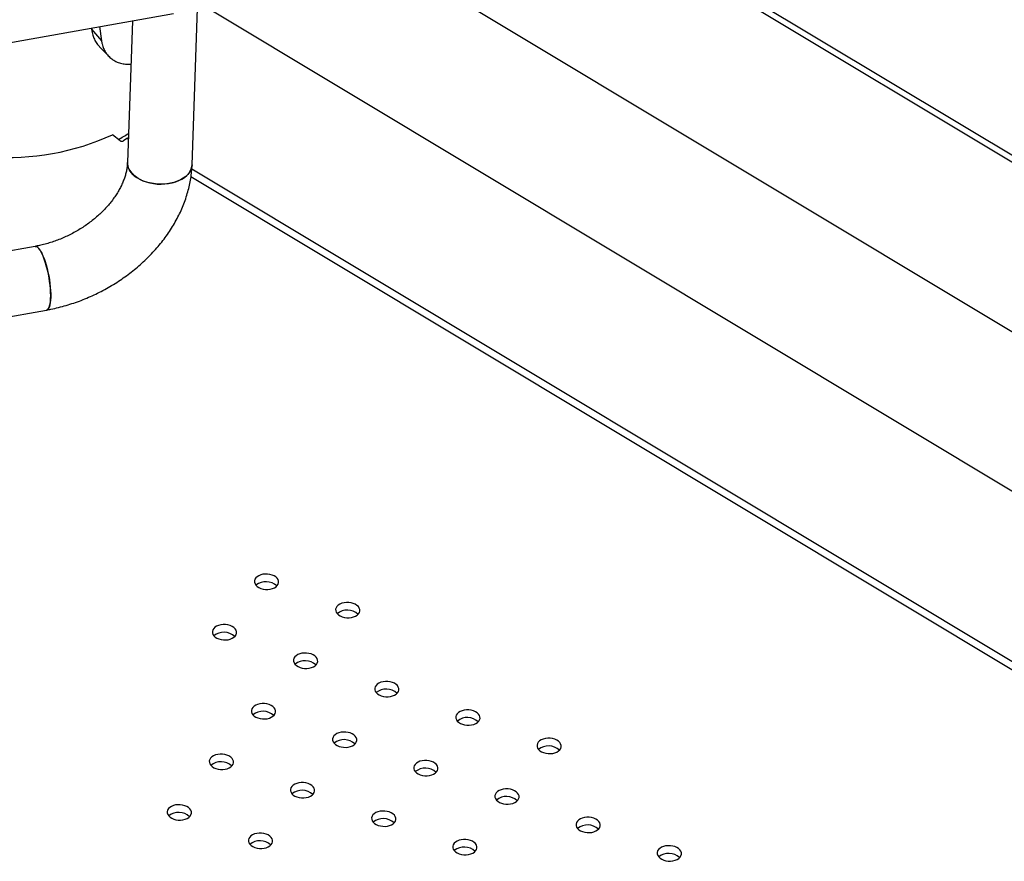
# Model space of a CAD drawing. Units: millimetres. Extents: x 0 to 42, y 0 to 29.8.
# Drawn here: x 25.5 to 25.9, y 21.2 to 21.6 of the extents above; entities that cross this region are included whole.
import ezdxf

# ---------------------------------------------------------------- set-up
doc = ezdxf.new("R2010")
doc.units = ezdxf.units.MM

msp = doc.modelspace()

# ---------------------------------------------------------------- linework, layer by layer
at = {"color": 8, "linetype": 'Continuous', "lineweight": 25}
for p, q in [((25.67272354203769, 21.65538045043501), (26.50908892826984, 21.15319904752317)), ((25.51540083293118, 21.53762057295831), (25.514842576538, 21.53795576853589)), ((26.61968796250468, 20.87457010593266), (25.54124060873178, 21.5221055180839))]:
    msp.add_line(p, q, dxfattribs=at)
at = {"color": 7, "linetype": 'Continuous', "lineweight": 25}
for p, q in [((25.67077696632752, 21.65372508666933), (26.50899093019045, 21.15043373668973)), ((26.50656031727212, 21.08184667583711), (25.61520680316454, 21.61704476697469)), ((25.3322864355379, 21.55329086716032), (25.53406739538707, 21.58953383308003)), ((25.54171196811316, 21.52711581859151), (25.54399403776771, 21.59151128406713)), ((25.54735628039985, 21.59227091884476), (26.50428699730533, 21.01769810914255)), ((25.51713276009834, 21.58649211194791), (25.51506203072168, 21.52806024865297)), ((25.50021646549584, 21.58345368508532), (25.50027690133864, 21.58296500147682)), ((25.50027690133864, 21.58296500147682), (25.50431775411559, 21.57826196334672)), ((25.50349370999178, 21.58404232863556), (25.50431775411559, 21.57826196334672)), ((25.51202861935468, 21.5369658128813), (25.50890769806438, 21.53950657807596)), ((25.514842576538, 21.53795576853589), (25.51343773787548, 21.53701110526168)), ((25.514842576538, 21.53795576853589), (25.51542550573954, 21.53831679052368)), ((26.61980775370535, 20.87795037529104), (25.54160502732323, 21.52533890507685)), ((25.47701258644963, 21.49348551687887), (25.33128429905306, 21.46731047361612)), ((25.33163902187766, 21.4402807793088), (25.48172688817391, 21.4672388700385))]:
    msp.add_line(p, q, dxfattribs=at)
at = {"color": 7, "linetype": 'Continuous', "lineweight": 25, "flags": 128}
for points in [[(25.54171196811316, 21.52711581859151), (25.54169944057817, 21.52689333845044), (25.54152906449917, 21.52590183480877), (25.5411742026342, 21.52493400170225), (25.54063983646595, 21.52400342538618), (25.53993346732409, 21.52312316911219), (25.53906501108299, 21.52230558974881), (25.5380466589646, 21.52156216431815), (25.53689270640039, 21.52090332888366), (25.53561935235489, 21.52033833205064), (25.53424447192766, 21.51987510513614), (25.53278736542612, 21.51952015083064), (25.53126848743155, 21.51927845191452), (25.52970915966155, 21.51915340131075), (25.52813127165994, 21.51914675445569), (25.52655697351548, 21.51925860465662), (25.52500836492321, 21.51948738178188), (25.52350718495319, 21.51982987430214), (25.52207450688156, 21.52028127437316), (25.52073044236798, 21.52083524532743), (25.51949385913199, 21.52148401062705), (25.51838211609161, 21.52221846302935), (25.51741081968214, 21.52302829243252), (25.51659360477608, 21.52390213060692), (25.51594194327935, 21.52482771078007), (25.51546498309089, 21.52579203983521), (25.51516941968624, 21.52678158070625), (25.51505940212773, 21.52778244240847), (25.51506203072168, 21.52806024865297)], [(25.5156811483024, 21.52530586721126), (25.51624645196987, 21.52435925008353), (25.5169821823111, 21.5234579579991), (25.51787801128483, 21.52261464312318), (25.51892136341596, 21.52184114374806), (25.52009759232762, 21.52114831810944), (25.52139018634422, 21.52054589196058), (25.52278100027916, 21.52004232204409), (25.5242505101535, 21.51964467737776), (25.52577808726981, 21.51935854002105), (25.52734228779386, 21.51918792671522), (25.52892115377908, 21.5191352324971), (25.53049252140794, 21.51920119707802), (25.53203433212341, 21.51938489445984), (25.53352494228274, 21.519683745934), (25.53494342698676, 21.52009355628089), (25.53626987381956, 21.52060857266156), (25.53748566237524, 21.52122156537495), (25.5385737256475, 21.52192392934706), (25.53951878961306, 21.52270580492732), (25.54030758764547, 21.52355621629648), (25.54092904674941, 21.52446322554305), (25.54137444300131, 21.52541410024538), (25.54163752401413, 21.526395492207), (25.54171164032257, 21.52710678467938)], [(25.48172683463916, 21.46723886042463), (25.48209332023116, 21.46739689179055), (25.48242746686268, 21.46773796406544), (25.48271868967392, 21.46825625284836), (25.482962900535, 21.46894448250091), (25.48315667126073, 21.46979299178737), (25.48329728173488, 21.47078986949731), (25.48338275809462, 21.47192112165289), (25.48341190043921, 21.47317086795356), (25.48338429967403, 21.47452156470074), (25.4833003432533, 21.47595425107286), (25.48316120974116, 21.47744881529376), (25.48296885226711, 21.47898427695788), (25.48272597110845, 21.48053908154925), (25.48243597578424, 21.48209140301957), (25.48210293719315, 21.48361945017813), (25.48173153046698, 21.48510177259234), (25.48132696934202, 21.4865175617048), (25.48089493296966, 21.48784694293982), (25.48044148619353, 21.4890712546989), (25.47997299441241, 21.49017331032866), (25.47949603422395, 21.4911376393838), (25.47901730110369, 21.49195070479823), (25.47854351541524, 21.49260109291577), (25.47808132807112, 21.49307967371294), (25.47763722716851, 21.49337972896439), (25.4772174469106, 21.49349704655214), (25.47701196745502, 21.4934854054572)], [(25.47701258644963, 21.49348551687887), (25.47701853415791, 21.49348656298659), (25.47742391966183, 21.49346139346715), (25.47785662018026, 21.4932523398934), (25.47831056154643, 21.49286233691926), (25.4787793714186, 21.49229685933157), (25.47925646873382, 21.49156384519615), (25.47973515609158, 21.49067358442465)], [(25.47973515609158, 21.49067358442465), (25.48020871377068, 21.48963857432684), (25.48067049405936, 21.48847334417572), (25.48111401457459, 21.48719425124839), (25.48153304926056, 21.48581925120575), (25.4819217157888, 21.48436764603436), (25.48227455813323, 21.48285981308887), (25.48258662316078, 21.48131691903862), (25.48285353016251, 21.47976062273401), (25.48307153234918, 21.47821277116372), (25.48323756944795, 21.47669509277086), (25.48334931066194, 21.47522889243326), (25.48340518738941, 21.47383475238974), (25.48340441524361, 21.47253224331049), (25.48334700506377, 21.47133964956786), (25.48323376276297, 21.4702737125638), (25.48306627801489, 21.46934939571728), (25.48284690193825, 21.46857967441069), (25.48257871409229, 21.46797535384395), (25.4822654792465, 21.4675449173531), (25.48191159453149, 21.46729440732296), (25.48172688817391, 21.46723887003849)], [(25.57391858330679, 21.35220468717371), (25.57481912966825, 21.35243028327336), (25.57562705867359, 21.3527645031462), (25.57631132206424, 21.35319450290994), (25.57684562398184, 21.35370375791483), (25.57720943150333, 21.35427269777659), (25.57738876370968, 21.35487945845543), (25.57737672896479, 21.35550072247872), (25.57717378975713, 21.35611261501846), (25.57678774492666, 21.3566916213875), (25.57623342995971, 21.35721549069579), (25.57553214686961, 21.3576640909396), (25.5747108455722, 21.35802018266314), (25.57380108821578, 21.35827008146116), (25.57283783626534, 21.35840418386302), (25.57185810695315, 21.3584173363886), (25.57089955072722, 21.35830903359373), (25.56999900436577, 21.35808343749408), (25.56919107536043, 21.35774921762124), (25.56850681196978, 21.3573192178575), (25.56797251005218, 21.35680996285262), (25.56760870253069, 21.35624102299085), (25.56742937032433, 21.35563426231201), (25.56744140506924, 21.35501299828872), (25.56764434427689, 21.35440110574898), (25.56803038910736, 21.35382209937994), (25.5685847040743, 21.35329823007165), (25.56928598716441, 21.35284962982784), (25.57010728846181, 21.35249353810431), (25.57101704581824, 21.35224363930628), (25.57198029776868, 21.35210953690443), (25.57296002708087, 21.35209638437884), (25.57391858330679, 21.35220468717371)], [(25.60738119146629, 21.34049045477228), (25.60828173782774, 21.34071605087193), (25.60908966683309, 21.34105027074477), (25.60977393022374, 21.34148027050852), (25.61030823214134, 21.34198952551339), (25.61067203966282, 21.34255846537516), (25.61085137186918, 21.343165226054), (25.61083933712428, 21.34378649007729), (25.61063639791663, 21.34439838261703), (25.61025035308615, 21.34497738898607), (25.60969603811921, 21.34550125829436), (25.6089947550291, 21.34594985853817), (25.6081734537317, 21.3463059502617), (25.60726369637528, 21.34655584905973), (25.60630044442484, 21.34668995146158), (25.60532071511264, 21.34670310398717), (25.60436215888672, 21.3465948011923), (25.60346161252527, 21.34636920509265), (25.60265368351992, 21.34603498521981), (25.60196942012927, 21.34560498545607), (25.60143511821168, 21.34509573045118), (25.60107131069018, 21.34452679058942), (25.60089197848383, 21.34392002991058), (25.60090401322873, 21.34329876588729), (25.60110695243638, 21.34268687334755), (25.60149299726686, 21.34210786697851), (25.6020473122338, 21.34158399767022), (25.60274859532391, 21.34113539742641), (25.60356989662131, 21.34077930570288), (25.60447965397773, 21.34052940690485), (25.60544290592817, 21.34039530450299), (25.60642263524037, 21.34038215197741), (25.60738119146629, 21.34049045477228)], [(25.55655748223834, 21.33136240533503), (25.55745802859979, 21.33158800143468), (25.55826595760513, 21.33192222130752), (25.55895022099579, 21.33235222107126), (25.55948452291338, 21.33286147607614), (25.55984833043487, 21.33343041593791), (25.56002766264123, 21.33403717661675), (25.56001562789633, 21.33465844064004), (25.55981268868867, 21.33527033317978), (25.5594266438582, 21.33584933954882), (25.55887232889125, 21.33637320885711), (25.55817104580114, 21.33682180910092), (25.55734974450374, 21.33717790082445), (25.55643998714732, 21.33742779962248), (25.55547673519689, 21.33756190202433), (25.55449700588469, 21.33757505454992), (25.55353844965876, 21.33746675175505), (25.55263790329732, 21.3372411556554), (25.55182997429197, 21.33690693578256), (25.55114571090132, 21.33647693601882), (25.55061140898372, 21.33596768101393), (25.55024760146223, 21.33539874115217), (25.55006826925588, 21.33479198047333), (25.55008030400078, 21.33417071645004), (25.55028324320843, 21.3335588239103), (25.5506692880389, 21.33297981754126), (25.55122360300584, 21.33245594823297), (25.55192488609596, 21.33200734798916), (25.55274618739335, 21.33165125626563), (25.55365594474978, 21.3314013574676), (25.55461919670022, 21.33126725506574), (25.55559892601241, 21.33125410254016), (25.55655748223834, 21.33136240533503)], [(25.59002009039783, 21.3196481729336), (25.59092063675929, 21.31987376903325), (25.59172856576463, 21.32020798890608), (25.59241282915528, 21.32063798866983), (25.59294713107288, 21.32114724367471), (25.59331093859437, 21.32171618353648), (25.59349027080072, 21.32232294421532), (25.59347823605582, 21.32294420823861), (25.59327529684817, 21.32355610077835), (25.5928892520177, 21.32413510714739), (25.59233493705075, 21.32465897645568), (25.59163365396064, 21.32510757669948), (25.59081235266324, 21.32546366842302), (25.58990259530682, 21.32571356722105), (25.58893934335638, 21.3258476696229), (25.58795961404419, 21.32586082214848), (25.58700105781826, 21.32575251935362), (25.58610051145681, 21.32552692325397), (25.58529258245146, 21.32519270338113), (25.58460831906081, 21.32476270361738), (25.58407401714322, 21.3242534486125), (25.58371020962172, 21.32368450875073), (25.58353087741537, 21.3230777480719), (25.58354291216027, 21.3224564840486), (25.58374585136792, 21.32184459150886), (25.5841318961984, 21.32126558513983), (25.58468621116534, 21.32074171583154), (25.58538749425545, 21.32029311558773), (25.58620879555285, 21.3199370238642), (25.58711855290928, 21.31968712506617), (25.58808180485971, 21.31955302266432), (25.58906153417191, 21.31953987013873), (25.59002009039783, 21.3196481729336)], [(25.62348269855732, 21.30793394053217), (25.62438324491878, 21.30815953663182), (25.62519117392412, 21.30849375650465), (25.62587543731478, 21.3089237562684), (25.62640973923238, 21.30943301127328), (25.62677354675386, 21.31000195113505), (25.62695287896022, 21.31060871181388), (25.62694084421532, 21.31122997583718), (25.62673790500766, 21.31184186837692), (25.62635186017719, 21.31242087474596), (25.62579754521024, 21.31294474405425), (25.62509626212013, 21.31339334429805), (25.62427496082273, 21.31374943602159), (25.62336520346631, 21.31399933481962), (25.62240195151587, 21.31413343722147), (25.62142222220368, 21.31414658974705), (25.62046366597776, 21.31403828695219), (25.61956311961631, 21.31381269085254), (25.61875519061096, 21.3134784709797), (25.61807092722031, 21.31304847121595), (25.61753662530271, 21.31253921621107), (25.61717281778122, 21.3119702763493), (25.61699348557487, 21.31136351567047), (25.61700552031977, 21.31074225164717), (25.61720845952742, 21.31013035910744), (25.61759450435789, 21.30955135273839), (25.61814881932484, 21.30902748343011), (25.61885010241495, 21.3085788831863), (25.61967140371235, 21.30822279146276), (25.62058116106877, 21.30797289266474), (25.62154441301921, 21.30783879026288), (25.6225241423314, 21.3078256377373), (25.62348269855732, 21.30793394053217)], [(25.57265898932937, 21.29880589109491), (25.57355953569083, 21.29903148719456), (25.57436746469617, 21.2993657070674), (25.57505172808682, 21.29979570683115), (25.57558603000442, 21.30030496183603), (25.57594983752591, 21.3008739016978), (25.57612916973226, 21.30148066237664), (25.57611713498736, 21.30210192639993), (25.57591419577971, 21.30271381893967), (25.57552815094924, 21.30329282530871), (25.57497383598229, 21.30381669461699), (25.57427255289218, 21.3042652948608), (25.57345125159478, 21.30462138658434), (25.57254149423836, 21.30487128538237), (25.57157824228792, 21.30500538778422), (25.57059851297572, 21.3050185403098), (25.5696399567498, 21.30491023751494), (25.56873941038835, 21.30468464141529), (25.56793148138301, 21.30435042154245), (25.56724721799235, 21.3039204217787), (25.56671291607476, 21.30341116677382), (25.56634910855326, 21.30284222691205), (25.56616977634691, 21.30223546623322), (25.56618181109181, 21.30161420220992), (25.56638475029946, 21.30100230967019), (25.56677079512993, 21.30042330330114), (25.56732511009688, 21.29989943399286), (25.56802639318699, 21.29945083374905), (25.56884769448439, 21.29909474202551), (25.56975745184081, 21.29884484322749), (25.57072070379126, 21.29871074082563), (25.57170043310345, 21.29869758830005), (25.57265898932937, 21.29880589109491)], [(25.65694530671682, 21.29621970813074), (25.65784585307827, 21.29644530423038), (25.65865378208362, 21.29677952410322), (25.65933804547427, 21.29720952386697), (25.65987234739186, 21.29771877887185), (25.66023615491336, 21.29828771873362), (25.66041548711971, 21.29889447941246), (25.66040345237482, 21.29951574343574), (25.66020051316716, 21.30012763597549), (25.65981446833668, 21.30070664234453), (25.65926015336974, 21.30123051165281), (25.65855887027963, 21.30167911189662), (25.65773756898223, 21.30203520362016), (25.6568278116258, 21.30228510241818), (25.65586455967537, 21.30241920482004), (25.65488483036317, 21.30243235734562), (25.65392627413725, 21.30232405455076), (25.6530257277758, 21.30209845845111), (25.65221779877045, 21.30176423857827), (25.6515335353798, 21.30133423881452), (25.6509992334622, 21.30082498380964), (25.65063542594072, 21.30025604394787), (25.65045609373436, 21.29964928326903), (25.65046812847926, 21.29902801924574), (25.65067106768691, 21.298416126706), (25.65105711251739, 21.29783712033696), (25.65161142748433, 21.29731325102867), (25.65231271057444, 21.29686465078487), (25.65313401187184, 21.29650855906133), (25.65404376922826, 21.29625866026331), (25.6550070211787, 21.29612455786145), (25.6559867504909, 21.29611140533586), (25.65694530671682, 21.29621970813074)], [(25.60612159748887, 21.28709165869348), (25.60702214385032, 21.28731725479313), (25.60783007285566, 21.28765147466597), (25.60851433624632, 21.28808147442972), (25.60904863816392, 21.2885907294346), (25.6094124456854, 21.28915966929637), (25.60959177789176, 21.28976642997521), (25.60957974314686, 21.2903876939985), (25.60937680393921, 21.29099958653824), (25.60899075910874, 21.29157859290727), (25.60843644414178, 21.29210246221556), (25.60773516105168, 21.29255106245937), (25.60691385975428, 21.29290715418291), (25.60600410239785, 21.29315705298093), (25.60504085044741, 21.29329115538279), (25.60406112113522, 21.29330430790837), (25.6031025649093, 21.2931960051135), (25.60220201854785, 21.29297040901385), (25.6013940895425, 21.29263618914102), (25.60070982615185, 21.29220618937727), (25.60017552423425, 21.29169693437239), (25.59981171671276, 21.29112799451062), (25.59963238450641, 21.29052123383178), (25.59964441925131, 21.28989996980849), (25.59984735845896, 21.28928807726875), (25.60023340328944, 21.28870907089971), (25.60078771825638, 21.28818520159142), (25.60148900134649, 21.28773660134762), (25.60231030264389, 21.28738050962408), (25.60322006000031, 21.28713061082605), (25.60418331195075, 21.2869965084242), (25.60516304126295, 21.28698335589861), (25.60612159748887, 21.28709165869348)], [(25.69040791487632, 21.2845054757293), (25.69130846123777, 21.28473107182895), (25.69211639024311, 21.28506529170179), (25.69280065363376, 21.28549529146554), (25.69333495555136, 21.28600454647042), (25.69369876307285, 21.28657348633219), (25.6938780952792, 21.28718024701102), (25.69386606053431, 21.28780151103432), (25.69366312132665, 21.28841340357405), (25.69327707649618, 21.28899240994309), (25.69272276152924, 21.28951627925138), (25.69202147843913, 21.28996487949519), (25.69120017714173, 21.29032097121873), (25.6902904197853, 21.29057087001675), (25.68932716783486, 21.29070497241861), (25.68834743852267, 21.29071812494419), (25.68738888229675, 21.29060982214932), (25.68648833593529, 21.29038422604967), (25.68568040692995, 21.29005000617684), (25.68499614353929, 21.28962000641309), (25.6844618416217, 21.28911075140821), (25.68409803410021, 21.28854181154644), (25.68391870189386, 21.2879350508676), (25.68393073663875, 21.28731378684431), (25.68413367584641, 21.28670189430457), (25.68451972067688, 21.28612288793553), (25.68507403564383, 21.28559901862725), (25.68577531873394, 21.28515041838344), (25.68659662003134, 21.2847943266599), (25.68750637738776, 21.28454442786187), (25.68846962933819, 21.28441032546002), (25.68944935865039, 21.28439717293444), (25.69040791487632, 21.2845054757293)], [(25.55529788826091, 21.27796360925623), (25.55619843462237, 21.27818920535588), (25.55700636362771, 21.27852342522872), (25.55769062701836, 21.27895342499247), (25.55822492893596, 21.27946267999735), (25.55858873645745, 21.28003161985912), (25.5587680686638, 21.28063838053795), (25.5587560339189, 21.28125964456125), (25.55855309471125, 21.28187153710099), (25.55816704988078, 21.28245054347002), (25.55761273491383, 21.28297441277831), (25.55691145182372, 21.28342301302212), (25.55609015052632, 21.28377910474565), (25.55518039316989, 21.28402900354368), (25.55421714121946, 21.28416310594553), (25.55323741190726, 21.28417625847112), (25.55227885568134, 21.28406795567626), (25.55137830931989, 21.2838423595766), (25.55057038031455, 21.28350813970377), (25.54988611692389, 21.28307813994002), (25.54935181500629, 21.28256888493514), (25.54898800748481, 21.28199994507337), (25.54880867527845, 21.28139318439453), (25.54882071002335, 21.28077192037124), (25.54902364923101, 21.2801600278315), (25.54940969406147, 21.27958102146246), (25.54996400902843, 21.27905715215417), (25.55066529211853, 21.27860855191037), (25.55148659341593, 21.27825246018683), (25.55239635077236, 21.2780025613888), (25.5533596027228, 21.27786845898695), (25.55433933203499, 21.27785530646137), (25.55529788826091, 21.27796360925623)], [(25.63958420564837, 21.27537742629205), (25.64048475200982, 21.2756030223917), (25.64129268101516, 21.27593724226454), (25.64197694440582, 21.27636724202829), (25.64251124632341, 21.27687649703316), (25.6428750538449, 21.27744543689494), (25.64305438605125, 21.27805219757377), (25.64304235130636, 21.27867346159707), (25.6428394120987, 21.2792853541368), (25.64245336726823, 21.27986436050585), (25.64189905230128, 21.28038822981413), (25.64119776921117, 21.28083683005794), (25.64037646791377, 21.28119292178148), (25.63946671055735, 21.2814428205795), (25.63850345860691, 21.28157692298136), (25.63752372929471, 21.28159007550694), (25.63656517306879, 21.28148177271207), (25.63566462670735, 21.28125617661242), (25.63485669770199, 21.28092195673958), (25.63417243431134, 21.28049195697584), (25.63363813239375, 21.27998270197096), (25.63327432487226, 21.27941376210919), (25.63309499266591, 21.27880700143035), (25.6331070274108, 21.27818573740706), (25.63330996661846, 21.27757384486732), (25.63369601144893, 21.27699483849828), (25.63425032641587, 21.27647096918999), (25.63495160950599, 21.27602236894618), (25.63577291080338, 21.27566627722265), (25.6366826681598, 21.27541637842462), (25.63764592011025, 21.27528227602277), (25.63862564942244, 21.27526912349719), (25.63958420564837, 21.27537742629205)], [(25.58876049642041, 21.2662493768548), (25.58966104278186, 21.26647497295445), (25.59046897178721, 21.26680919282729), (25.59115323517786, 21.26723919259103), (25.59168753709545, 21.26774844759592), (25.59205134461694, 21.26831738745769), (25.59223067682329, 21.26892414813652), (25.5922186420784, 21.26954541215981), (25.59201570287075, 21.27015730469956), (25.59162965804028, 21.2707363110686), (25.59107534307333, 21.27126018037688), (25.59037405998322, 21.27170878062069), (25.58955275868582, 21.27206487234422), (25.5886430013294, 21.27231477114225), (25.58767974937896, 21.27244887354411), (25.58670002006676, 21.27246202606969), (25.58574146384084, 21.27235372327482), (25.58484091747939, 21.27212812717517), (25.58403298847404, 21.27179390730233), (25.58334872508339, 21.27136390753859), (25.5828144231658, 21.27085465253371), (25.58245061564431, 21.27028571267194), (25.58227128343795, 21.2696789519931), (25.58228331818285, 21.26905768796981), (25.5824862573905, 21.26844579543007), (25.58287230222098, 21.26786678906103), (25.58342661718792, 21.26734291975274), (25.58412790027803, 21.26689431950893), (25.58494920157543, 21.2665382277854), (25.58585895893185, 21.26628832898737), (25.58682221088229, 21.26615422658552), (25.58780194019449, 21.26614107405993), (25.58876049642041, 21.2662493768548)], [(25.67304681380786, 21.26366319389062), (25.67394736016931, 21.26388878999027), (25.67475528917466, 21.26422300986311), (25.6754395525653, 21.26465300962685), (25.6759738544829, 21.26516226463173), (25.67633766200439, 21.26573120449351), (25.67651699421075, 21.26633796517234), (25.67650495946584, 21.26695922919563), (25.67630202025819, 21.26757112173537), (25.67591597542772, 21.26815012810441), (25.67536166046078, 21.2686739974127), (25.67466037737067, 21.26912259765651), (25.67383907607327, 21.26947868938004), (25.67292931871684, 21.26972858817807), (25.67196606676641, 21.26986269057992), (25.67098633745421, 21.26987584310551), (25.67002778122829, 21.26976754031064), (25.66912723486683, 21.26954194421099), (25.66831930586149, 21.26920772433816), (25.66763504247084, 21.26877772457441), (25.66710074055324, 21.26826846956953), (25.66673693303175, 21.26769952970776), (25.6665576008254, 21.26709276902892), (25.6665696355703, 21.26647150500563), (25.66677257477795, 21.26585961246589), (25.66715861960842, 21.26528060609685), (25.66771293457537, 21.26475673678856), (25.66841421766548, 21.26430813654476), (25.66923551896288, 21.26395204482122), (25.6701452763193, 21.26370214602319), (25.67110852826974, 21.26356804362134), (25.67208825758193, 21.26355489109575), (25.67304681380786, 21.26366319389062)], [(25.53793678719246, 21.25712132741755), (25.53883733355391, 21.2573469235172), (25.53964526255925, 21.25768114339004), (25.54032952594991, 21.25811114315378), (25.5408638278675, 21.25862039815867), (25.54122763538899, 21.25918933802043), (25.54140696759535, 21.25979609869927), (25.54139493285045, 21.26041736272256), (25.54119199364279, 21.2610292552623), (25.54080594881232, 21.26160826163134), (25.54025163384537, 21.26213213093963), (25.53955035075527, 21.26258073118344), (25.53872904945786, 21.26293682290697), (25.53781929210144, 21.263186721705), (25.53685604015101, 21.26332082410686), (25.53587631083881, 21.26333397663244), (25.53491775461288, 21.26322567383757), (25.53401720825143, 21.26300007773792), (25.53320927924609, 21.26266585786508), (25.53252501585544, 21.26223585810133), (25.53199071393784, 21.26172660309646), (25.53162690641635, 21.26115766323469), (25.53144757421, 21.26055090255585), (25.5314596089549, 21.25992963853256), (25.53166254816255, 21.25931774599282), (25.53204859299302, 21.25873873962378), (25.53260290795997, 21.25821487031549), (25.53330419105008, 21.25776627007168), (25.53412549234747, 21.25741017834815), (25.5350352497039, 21.25716027955012), (25.53599850165434, 21.25702617714827), (25.53697823096653, 21.25701302462268), (25.53793678719246, 21.25712132741755)], [(25.62222310457991, 21.25453514445337), (25.62312365094136, 21.25476074055302), (25.6239315799467, 21.25509496042586), (25.62461584333736, 21.2555249601896), (25.62515014525495, 21.25603421519448), (25.62551395277644, 21.25660315505625), (25.62569328498279, 21.25720991573509), (25.6256812502379, 21.25783117975838), (25.62547831103024, 21.25844307229812), (25.62509226619977, 21.25902207866716), (25.62453795123282, 21.25954594797545), (25.62383666814271, 21.25999454821926), (25.62301536684532, 21.26035063994279), (25.62210560948889, 21.26060053874082), (25.62114235753845, 21.26073464114267), (25.62016262822626, 21.26074779366826), (25.61920407200034, 21.26063949087339), (25.61830352563888, 21.26041389477374), (25.61749559663354, 21.2600796749009), (25.61681133324288, 21.25964967513716), (25.61627703132529, 21.25914042013228), (25.6159132238038, 21.2585714802705), (25.61573389159745, 21.25796471959167), (25.61574592634234, 21.25734345556838), (25.61594886555, 21.25673156302864), (25.61633491038047, 21.2561525566596), (25.61688922534742, 21.25562868735131), (25.61759050843753, 21.2551800871075), (25.61841180973493, 21.25482399538397), (25.61932156709135, 21.25457409658594), (25.62028481904179, 21.25443999418409), (25.62126454835398, 21.2544268416585), (25.62222310457991, 21.25453514445337)], [(25.70650942196735, 21.25194896148919), (25.7074099683288, 21.25217455758884), (25.70821789733414, 21.25250877746168), (25.7089021607248, 21.25293877722542), (25.7094364626424, 21.2534480322303), (25.70980027016389, 21.25401697209207), (25.70997960237024, 21.25462373277091), (25.70996756762534, 21.2552449967942), (25.70976462841769, 21.25585688933394), (25.70937858358722, 21.25643589570298), (25.70882426862027, 21.25695976501127), (25.70812298553016, 21.25740836525508), (25.70730168423276, 21.25776445697861), (25.70639192687634, 21.25801435577664), (25.7054286749259, 21.25814845817849), (25.70444894561371, 21.25816161070408), (25.70349038938778, 21.25805330790921), (25.70258984302633, 21.25782771180956), (25.70178191402098, 21.25749349193672), (25.70109765063033, 21.25706349217297), (25.70056334871273, 21.2565542371681), (25.70019954119125, 21.25598529730633), (25.70002020898489, 21.25537853662749), (25.70003224372979, 21.25475727260419), (25.70023518293745, 21.25414538006446), (25.70062122776792, 21.25356637369542), (25.70117554273486, 21.25304250438713), (25.70187682582497, 21.25259390414332), (25.70269812712237, 21.25223781241979), (25.7036078844788, 21.25198791362176), (25.70457113642923, 21.25185381121991), (25.70555086574143, 21.25184065869432), (25.70650942196735, 21.25194896148919)], [(25.57139939535195, 21.24540709501612), (25.5722999417134, 21.24563269111577), (25.57310787071875, 21.24596691098861), (25.5737921341094, 21.24639691075235), (25.57432643602699, 21.24690616575723), (25.57469024354848, 21.247475105619), (25.57486957575484, 21.24808186629784), (25.57485754100994, 21.24870313032113), (25.57465460180228, 21.24931502286087), (25.57426855697181, 21.24989402922991), (25.57371424200487, 21.2504178985382), (25.57301295891476, 21.25086649878201), (25.57219165761736, 21.25122259050554), (25.57128190026094, 21.25147248930357), (25.5703186483105, 21.25160659170542), (25.5693389189983, 21.25161974423101), (25.56838036277238, 21.25151144143614), (25.56747981641093, 21.25128584533649), (25.56667188740558, 21.25095162546365), (25.56598762401493, 21.25052162569991), (25.56545332209733, 21.25001237069502), (25.56508951457585, 21.24944343083326), (25.56491018236949, 21.24883667015442), (25.56492221711439, 21.24821540613113), (25.56512515632204, 21.24760351359139), (25.56551120115251, 21.24702450722235), (25.56606551611946, 21.24650063791406), (25.56676679920957, 21.24605203767025), (25.56758810050697, 21.24569594594671), (25.56849785786339, 21.24544604714869), (25.56946110981383, 21.24531194474684), (25.57044083912603, 21.24529879222125), (25.57139939535195, 21.24540709501612)], [(25.6556857127394, 21.24282091205194), (25.65658625910086, 21.24304650815159), (25.6573941881062, 21.24338072802442), (25.65807845149684, 21.24381072778817), (25.65861275341445, 21.24431998279305), (25.65897656093594, 21.24488892265482), (25.65915589314229, 21.24549568333366), (25.65914385839739, 21.24611694735695), (25.65894091918974, 21.24672883989669), (25.65855487435926, 21.24730784626573), (25.65800055939232, 21.24783171557402), (25.65729927630221, 21.24828031581782), (25.65647797500481, 21.24863640754136), (25.65556821764838, 21.24888630633939), (25.65460496569795, 21.24902040874124), (25.65362523638575, 21.24903356126683), (25.65266668015983, 21.24892525847196), (25.65176613379838, 21.24869966237231), (25.65095820479304, 21.24836544249947), (25.65027394140238, 21.24793544273572), (25.64973963948478, 21.24742618773085), (25.64937583196329, 21.24685724786907), (25.64919649975694, 21.24625048719024), (25.64920853450184, 21.24562922316694), (25.64941147370949, 21.24501733062721), (25.64979751853996, 21.24443832425817), (25.65035183350691, 21.24391445494988), (25.65105311659702, 21.24346585470607), (25.65187441789442, 21.24310976298254), (25.65278417525084, 21.24285986418451), (25.65374742720129, 21.24272576178265), (25.65472715651348, 21.24271260925707), (25.6556857127394, 21.24282091205194)], [(25.73997203012685, 21.24023472908776), (25.7408725764883, 21.24046032518741), (25.74168050549364, 21.24079454506025), (25.7423647688843, 21.24122454482399), (25.74289907080189, 21.24173379982887), (25.74326287832338, 21.24230273969064), (25.74344221052973, 21.24290950036948), (25.74343017578484, 21.24353076439277), (25.74322723657718, 21.24414265693251), (25.74284119174671, 21.24472166330155), (25.74228687677976, 21.24524553260984), (25.74158559368965, 21.24569413285365), (25.74076429239225, 21.24605022457718), (25.73985453503583, 21.24630012337521), (25.73889128308539, 21.24643422577706), (25.73791155377319, 21.24644737830265), (25.73695299754727, 21.24633907550778), (25.73605245118583, 21.24611347940813), (25.73524452218048, 21.24577925953529), (25.73456025878983, 21.24534925977154), (25.73402595687223, 21.24484000476667), (25.73366214935074, 21.2442710649049), (25.73348281714439, 21.24366430422606), (25.73349485188928, 21.24304304020277), (25.73369779109694, 21.24243114766303), (25.73408383592741, 21.24185214129399), (25.73463815089436, 21.2413282719857), (25.73533943398447, 21.24087967174189), (25.73616073528186, 21.24052358001835), (25.73707049263829, 21.24027368122033), (25.73803374458873, 21.24013957881848), (25.73901347390092, 21.24012642629289), (25.73997203012685, 21.24023472908776)]]:
    msp.add_lwpolyline(points, dxfattribs=at)
at = {"color": 7, "linetype": 'Continuous', "lineweight": 25}
for centre, radius, start, end in [((25.46577892521761, 21.63383014789229), 0.1037160878078428, 265.7918817854215, 294.5719074567067), ((25.47876411153725, 21.59866760559297), 0.06922977788919371, 298.0318358597249, 302.0332827527151), ((25.51269139433346, 21.53828843501895), 0.001479391764044551, 243.3842382111851, 300.2977361241635), ((25.52077155648978, 21.52789682484914), 0.005711857578365573, 178.3508259225428, 206.9755564241912), ((25.57217860990026, 21.34875381904344), 0.006517813272478676, 46.64851571096114, 129.2922461595912), ((25.60564121805976, 21.33703958664205), 0.006517813272442913, 46.64851571032924, 129.292246160224), ((25.55481750883181, 21.32791153720484), 0.006517813272399121, 46.64851570923569, 129.2922461613403), ((25.5882801169913, 21.31619730480345), 0.006517813272364237, 46.64851570855965, 129.2922461619732), ((25.6217427251508, 21.30448307240199), 0.006517813272392697, 46.64851570919408, 129.2922461613799), ((25.57091901592285, 21.29535502296477), 0.006517813272360707, 46.64851570823044, 129.2922461624171), ((25.65520533331029, 21.29276884000046), 0.006517813272488173, 46.64851571137864, 129.2922461592), ((25.60438162408234, 21.28364079056321), 0.006517813272485923, 46.6485157114455, 129.2922461591759), ((25.68866794146979, 21.28105460759915), 0.006517813272377732, 46.64851570884344, 129.2922461616743), ((25.55355791485439, 21.27451274112607), 0.00651781327238046, 46.64851570890903, 129.2922461616787), ((25.63784423224184, 21.27192655816188), 0.006517813272385627, 46.6485157089519, 129.292246161615), ((25.58702052301388, 21.26279850872459), 0.006517813272428695, 46.64851570982471, 129.2922461607426), ((25.67130684040133, 21.2602123257605), 0.006517813272341547, 46.64851570777006, 129.2922461627753), ((25.53619681378593, 21.25367045928722), 0.00651781327253891, 46.64851571255922, 129.2922461580684), ((25.62048313117338, 21.25108427632317), 0.006517813272418361, 46.64851570973896, 129.292246160802), ((25.70476944856083, 21.24849809335909), 0.00651781327231714, 46.64851570722391, 129.2922461633773), ((25.56965942194542, 21.24195622688591), 0.006517813272425189, 46.64851570987013, 129.2922461607426), ((25.65394573933287, 21.23937004392173), 0.00651781327242109, 46.64851570980454, 129.292246160758), ((25.73823205672032, 21.2367838609576), 0.006517813272370952, 46.64851570886743, 129.2922461617381)]:
    msp.add_arc(centre, radius, start, end, dxfattribs=at)
for points, knots in [([(25.50027690133863, 21.58296500147682), (25.50036047782066, 21.58252152411699), (25.50051264302532, 21.58171409813317), (25.50076214619842, 21.58064516645419), (25.50104649414213, 21.57970101533124), (25.50142134796566, 21.5788186372596), (25.50190403727223, 21.57791599266885), (25.50257411618159, 21.57686726436351), (25.50317613214469, 21.57621560487933), (25.50354693245555, 21.5758142275835)], [0, 0, 0, 0, 0.1601137406434848, 0.2915143055162159, 0.3944007465090144, 0.5203036981284337, 0.6501779077804712, 0.7845337192120824, 1, 1, 1, 1]), ([(25.50431775411559, 21.57826196334672), (25.50441265931223, 21.57782210975512), (25.50458556493562, 21.57702075048137), (25.50486796461798, 21.5759625069831), (25.5051888788752, 21.57502962733883), (25.50561087478571, 21.57416356956883), (25.50615049375639, 21.57327929029206), (25.50697605009121, 21.57218273269665), (25.50816918437777, 21.57098090357423), (25.50983769919499, 21.56985548179204), (25.511703432722, 21.56905331114983), (25.51372137161502, 21.56861051963056), (25.51533547361899, 21.56846835693419), (25.51628071499024, 21.56858734608062), (25.51649921933044, 21.56861485190688)], [0, 0, 0, 0, 0.07324116838636541, 0.1334364220904387, 0.1806959592091727, 0.2387971293233463, 0.2990342400385324, 0.3616798465383507, 0.4816702150379233, 0.601570289214493, 0.7231897401936926, 0.8433156202962601, 0.963780450105745, 0.9999999999999999, 0.9999999999999999, 0.9999999999999999, 0.9999999999999999]), ([(25.5035345616032, 21.57579346282089), (25.50416785939948, 21.57514086609712), (25.50543480318795, 21.57383531384285), (25.50667737233218, 21.57253352692817), (25.5072988276528, 21.57188245458488)], [0, 0, 0, 0, 0.4998625843078749, 1, 1, 1, 1]), ([(25.51506203072168, 21.52806024865297), (25.51505131975047, 21.52783109770233), (25.51501664600841, 21.52708928626368), (25.51486656741184, 21.52578973014431), (25.51455109254236, 21.52414720534756), (25.51409873271956, 21.52247304045917), (25.51351210449495, 21.52077572308739), (25.51279059496138, 21.51906021472156), (25.51193458660939, 21.51733319602697), (25.51094494446266, 21.51560226100644), (25.50982340280508, 21.51387576955944), (25.50857262461193, 21.51216259574115), (25.50719631365779, 21.51047198256929), (25.50569913383469, 21.50881322858475), (25.50408664502202, 21.5071955190422), (25.50236518515819, 21.50562776539881), (25.50054193623054, 21.50411863029903), (25.49862486782592, 21.50267642957627), (25.49662267367166, 21.50130904635632), (25.49454470390898, 21.50002385777539), (25.49240089285449, 21.49882766354773), (25.49020168894786, 21.49772664824865), (25.48795803065263, 21.49672628074827), (25.48568126364872, 21.49583151527343), (25.48338285214052, 21.49504566349712), (25.48107493182288, 21.4943743613637), (25.47894722527115, 21.49385447420363), (25.4775975813464, 21.49359708196777), (25.47701258644963, 21.49348551687888)], [0, 0, 0, 0, 0.01895577631601823, 0.06136396842405439, 0.1029276804171722, 0.1436741948480938, 0.1838347996273054, 0.2235873034120472, 0.2630655875819925, 0.3023695266002804, 0.3415727095139948, 0.3807283546794922, 0.4198718928345908, 0.4590226385717888, 0.4981990729791266, 0.5374115574499932, 0.576664153352081, 0.6159560748739016, 0.6552828480159288, 0.6946372453914395, 0.7340100523359074, 0.7733907100031949, 0.8127678743904525, 0.8521264657747427, 0.8914548085125894, 0.9307425455434973, 0.9699807803543635, 1, 1, 1, 1]), ([(25.4817268881739, 21.4672388700385), (25.48231500830698, 21.4673488532412), (25.48395882270708, 21.46765625977637), (25.48665162777748, 21.46827055742209), (25.48979351471748, 21.46911931487447), (25.49290985925062, 21.47010274680524), (25.49599309442763, 21.47121561981502), (25.49903543341762, 21.4724555498305), (25.50202922747564, 21.47381910582205), (25.50496693455553, 21.47530288346698), (25.50784110002733, 21.47690321156176), (25.51064438097706, 21.47861624134704), (25.51336955146454, 21.48043793129283), (25.51600951618771, 21.48236406467139), (25.51855728200588, 21.48439022565912), (25.52100595628176, 21.4865117868317), (25.52334874750931, 21.48872389101254), (25.52557896945993, 21.4910214277276), (25.52769001561409, 21.49339896468479), (25.52967538566271, 21.49585070468118), (25.53152874135484, 21.4983704630115), (25.53324398123913, 21.50095167394232), (25.53481529578945, 21.50358736771604), (25.53623722482234, 21.50627013625513), (25.53750475372843, 21.50899213947602), (25.53861338644424, 21.51174513495155), (25.53955933825436, 21.51452054468504), (25.54033927737817, 21.51730952097648), (25.54095168410989, 21.52010314659725), (25.5413921122189, 21.52289224020314), (25.54162688357412, 21.52523056329763), (25.54169027472241, 21.52663514865771), (25.54171196811316, 21.52711581859151)], [0, 0, 0, 0, 0.01920667977791269, 0.05368327833240497, 0.08814845206671744, 0.1226112134168947, 0.1570720520258282, 0.1915326235851296, 0.2259954481169128, 0.2604636294020276, 0.2949403449172153, 0.3294281698391357, 0.3639304708793556, 0.3984502231139108, 0.4329897256703616, 0.4675502966273075, 0.5021319430199588, 0.53673300625859, 0.5713497895879459, 0.6059744594453921, 0.6405963139286409, 0.6752024107955669, 0.7097765898979652, 0.7442995675704385, 0.7787493025846554, 0.813101680489935, 0.8473315301272805, 0.8814139357946361, 0.9153257510306905, 0.9490471700075049, 0.9825631861788121, 1, 1, 1, 1])]:
    msp.add_open_spline(points, degree=3, knots=knots, dxfattribs=at)

doc.saveas('drawing.dxf')
